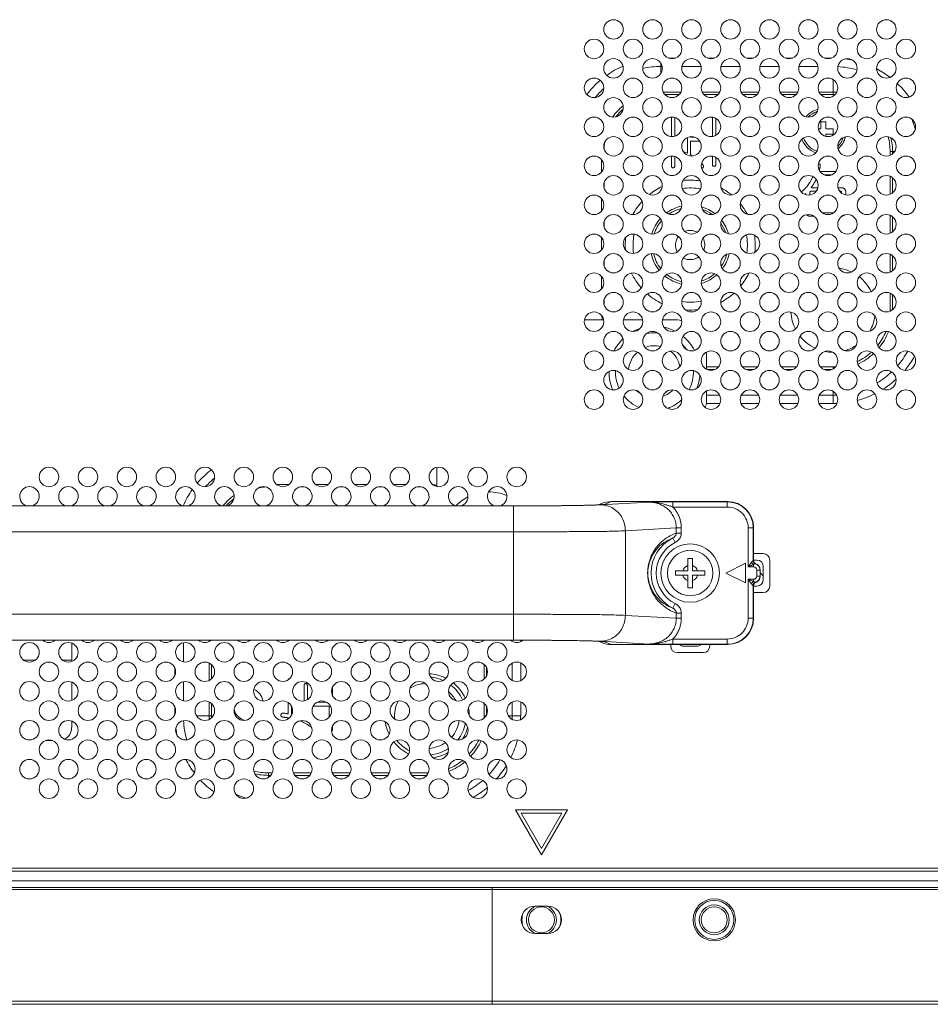
# Model space of a CAD drawing. Extents: x 0 to 236, y -33 to 144.
# Drawn here: x 228 to 233, y 36 to 42 of the extents above; entities that cross this region are included whole.
import ezdxf

# ---------------------------------------------------------------- set-up
doc = ezdxf.new("R2010")
doc.units = 0
doc.header["$MEASUREMENT"] = 0
doc.layers.add('00_COMPONENTS', color=7, linetype='Continuous', lineweight=0)

msp = doc.modelspace()

# ---------------------------------------------------------------- linework, layer by layer
at = {"layer": '00_COMPONENTS', "color": 7, "linetype": 'Continuous', "lineweight": 0, "ltscale": 0.03937}
for p, q in [((231.5875, 41.6889), (231.5455, 41.6889)), ((231.8237, 41.6889), (231.7817, 41.6889)), ((232.0599, 41.6889), (232.0179, 41.6889)), ((232.2961, 41.6889), (232.2541, 41.6889)), ((232.5323, 41.6889), (232.4904, 41.6889)), ((231.4995, 41.5966), (231.4995, 41.6552)), ((231.5062, 41.6376), (231.4995, 41.6376)), ((231.7424, 41.6376), (231.6268, 41.6376)), ((231.9786, 41.6376), (231.863, 41.6376)), ((232.2148, 41.6376), (232.0992, 41.6376)), ((232.4511, 41.6376), (232.3354, 41.6376)), ((232.5429, 41.4668), (232.5429, 41.5577)), ((231.5134, 41.4819), (231.6195, 41.4819)), ((231.7496, 41.4819), (231.8557, 41.4819)), ((231.9859, 41.4819), (232.092, 41.4819)), ((232.2221, 41.4819), (232.3282, 41.4819)), ((232.4583, 41.4819), (232.5429, 41.4819)), ((231.524, 41.4668), (231.6089, 41.4668)), ((231.7602, 41.4668), (231.8451, 41.4668)), ((231.9965, 41.4668), (232.0814, 41.4668)), ((232.2327, 41.4668), (232.3176, 41.4668)), ((232.4689, 41.4668), (232.5429, 41.4668)), ((231.5631, 41.3304), (231.5631, 41.2127)), ((231.583, 41.2149), (231.583, 41.3282)), ((231.8117, 41.3298), (231.8117, 41.2133)), ((231.8316, 41.2201), (231.8316, 41.323)), ((232.4995, 41.303), (232.468, 41.303)), ((232.468, 41.303), (232.468, 41.2597)), ((232.4995, 41.2597), (232.4995, 41.303)), ((232.4536, 41.2597), (232.468, 41.2597)), ((232.5429, 41.2597), (232.4995, 41.2597)), ((232.5429, 41.2282), (232.5429, 41.2597)), ((231.6597, 41.2069), (231.6597, 41.1118)), ((231.6795, 41.2098), (231.6795, 41.2122)), ((231.702, 41.2098), (231.6795, 41.2098)), ((231.6795, 41.1842), (231.7349, 41.1842)), ((231.6795, 41.1018), (231.6795, 41.1842)), ((232.5429, 41.2282), (232.4995, 41.2282)), ((232.4995, 41.2137), (232.4995, 41.2282)), ((231.1393, 40.9975), (231.1393, 41.0731)), ((231.5631, 41.0942), (231.5631, 41.0351)), ((231.583, 41.0351), (231.583, 41.0919)), ((231.8117, 41.0936), (231.8117, 41.0436)), ((231.8316, 41.0436), (231.8316, 41.0867)), ((232.888, 41.1216), (232.9154, 41.1216)), ((232.888, 41.1216), (232.888, 41.0989)), ((232.9031, 41.1216), (232.9031, 41.1078)), ((232.5589, 41.0005), (232.4638, 41.0005)), ((232.4895, 40.9806), (232.5332, 40.9806)), ((232.888, 40.9718), (232.888, 40.8626)), ((232.9031, 40.9629), (232.9031, 40.8716)), ((231.1544, 40.9051), (231.1544, 40.9293)), ((232.4503, 40.9024), (232.4092, 40.9024)), ((232.5967, 40.9024), (232.5724, 40.9024)), ((231.1393, 40.7613), (231.1393, 40.8369)), ((232.3765, 40.8684), (232.3765, 40.8607)), ((232.4021, 40.8589), (232.4021, 40.8726)), ((232.4121, 40.8826), (232.4409, 40.8826)), ((232.5818, 40.8826), (232.5868, 40.8826)), ((232.5939, 40.8755), (232.5939, 40.8702)), ((232.6195, 40.8591), (232.6195, 40.8797)), ((232.3993, 40.7306), (232.4253, 40.7306)), ((232.5447, 40.7504), (232.478, 40.7504)), ((232.888, 40.7356), (232.888, 40.6264)), ((232.9031, 40.7267), (232.9031, 40.6353)), ((231.1544, 40.6689), (231.1544, 40.6931)), ((231.1393, 40.5251), (231.1393, 40.6007)), ((232.888, 40.4994), (232.888, 40.3902)), ((232.9031, 40.4904), (232.9031, 40.3991)), ((231.1544, 40.4327), (231.1544, 40.4569)), ((231.1393, 40.2888), (231.1393, 40.3645)), ((232.888, 40.2631), (232.888, 40.1613)), ((232.9031, 40.2542), (232.9031, 40.1629)), ((231.1544, 40.1964), (231.1544, 40.2207)), ((232.888, 40.1613), (232.901, 40.1613)), ((231.0362, 40.1023), (231.1518, 40.1023)), ((231.3881, 40.1023), (231.2725, 40.1023)), ((231.5783, 40.1023), (231.5087, 40.1023)), ((231.7751, 39.8021), (231.7751, 39.9054)), ((231.8478, 39.8162), (231.7751, 39.8162)), ((232.084, 39.8162), (231.9939, 39.8162)), ((232.3202, 39.8162), (232.2301, 39.8162)), ((232.5429, 39.8162), (232.4663, 39.8162)), ((232.5429, 39.8162), (232.5429, 39.8043)), ((231.8284, 39.8011), (231.777, 39.8011)), ((232.0646, 39.8011), (232.0132, 39.8011)), ((232.3009, 39.8011), (232.2494, 39.8011)), ((232.5371, 39.8011), (232.4856, 39.8011)), ((231.7751, 39.6023), (231.7751, 39.6701)), ((231.7751, 39.6453), (231.8549, 39.6453)), ((231.9867, 39.6453), (232.0912, 39.6453)), ((232.2229, 39.6453), (232.3274, 39.6453)), ((232.4591, 39.6453), (232.5429, 39.6453)), ((232.5429, 39.5941), (232.5429, 39.668)), ((231.8566, 39.5941), (231.7746, 39.5941)), ((232.0928, 39.5941), (231.985, 39.5941)), ((232.329, 39.5941), (232.2212, 39.5941)), ((232.5429, 39.5941), (232.4574, 39.5941)), ((230.1413, 39.0917), (230.1413, 39.2073)), ((229.1704, 39.1042), (229.246, 39.1042)), ((229.4066, 39.1042), (229.4822, 39.1042)), ((229.6428, 39.1042), (229.7185, 39.1042)), ((229.879, 39.1042), (229.9547, 39.1042)), ((229.3142, 39.0891), (229.3384, 39.0891)), ((229.5504, 39.0891), (229.5746, 39.0891)), ((229.7866, 39.0891), (229.8109, 39.0891)), ((230.0229, 39.0891), (230.0471, 39.0891)), ((231.141, 38.9886), (231.1197, 38.9801)), ((231.1337, 38.9806), (231.426, 38.9973)), ((231.1996, 38.9999), (231.1573, 38.983)), ((231.9031, 38.9999), (231.1996, 38.9999)), ((231.9016, 38.9984), (231.5719, 38.9984)), ((231.5719, 38.9669), (231.5719, 38.9984)), ((231.9016, 38.9984), (231.9031, 38.9999)), ((231.9016, 38.9669), (231.9016, 38.9984)), ((230.6066, 38.8163), (230.6066, 38.9738)), ((230.6066, 38.9738), (230.6256, 38.9738)), ((231.9016, 38.9669), (231.5719, 38.9669)), ((226.8216, 38.8163), (230.6066, 38.8163)), ((230.6066, 38.3173), (230.6066, 38.8163)), ((231.2843, 38.8232), (231.5925, 38.8407)), ((231.2843, 38.3105), (231.2843, 38.8232)), ((231.5925, 38.8407), (231.6226, 38.8407)), ((231.5925, 38.8407), (231.5925, 38.8094)), ((231.5925, 38.8094), (231.6226, 38.8094)), ((231.6226, 38.8407), (231.6226, 38.8094)), ((232.0276, 38.8409), (232.059, 38.8409)), ((232.0276, 38.6045), (232.0276, 38.8409)), ((232.059, 38.8409), (232.0606, 38.8424)), ((232.059, 38.6412), (232.059, 38.8409)), ((232.0606, 38.6422), (232.0606, 38.8424)), ((231.5714, 38.7794), (231.5853, 38.7512)), ((232.1196, 38.6849), (232.0606, 38.6849)), ((231.6629, 38.6554), (231.6905, 38.6554)), ((231.6629, 38.5806), (231.6629, 38.6554)), ((231.6905, 38.6554), (231.6905, 38.5806)), ((232.0114, 38.6259), (231.8932, 38.5668)), ((232.0114, 38.5078), (232.0114, 38.6259)), ((232.0803, 38.6456), (232.0606, 38.6456)), ((232.0606, 38.6187), (232.0606, 38.6045)), ((232.0727, 38.6224), (232.0733, 38.6232)), ((232.0733, 38.6232), (232.0737, 38.6236)), ((232.159, 38.4881), (232.159, 38.6456)), ((231.5881, 38.5806), (231.6629, 38.5806)), ((231.5881, 38.553), (231.5881, 38.5806)), ((231.6905, 38.5806), (231.7653, 38.5806)), ((231.7653, 38.5806), (231.7653, 38.553)), ((231.8932, 38.5668), (232.0114, 38.5078)), ((232.0276, 38.6045), (232.0606, 38.6045)), ((232.0999, 38.5848), (232.0803, 38.5848)), ((232.0803, 38.5848), (232.0803, 38.5489)), ((232.0999, 38.5471), (232.0999, 38.5865)), ((232.1196, 38.5491), (232.0999, 38.5688)), ((232.1196, 38.5275), (232.1196, 38.6062)), ((231.5881, 38.553), (231.6629, 38.553)), ((231.6629, 38.4782), (231.6629, 38.553)), ((231.7653, 38.553), (231.6905, 38.553)), ((231.6905, 38.4782), (231.6905, 38.553)), ((232.0606, 38.5292), (232.0276, 38.5292)), ((232.0276, 38.2927), (232.0276, 38.5292)), ((232.0606, 38.515), (232.0606, 38.5292)), ((232.0737, 38.51), (232.0727, 38.5112)), ((232.0973, 38.5489), (232.0803, 38.5489)), ((232.0999, 38.5489), (232.0973, 38.5489)), ((231.6905, 38.4782), (231.6629, 38.4782)), ((232.059, 38.2927), (232.059, 38.4925)), ((232.0606, 38.2912), (232.0606, 38.4915)), ((232.0606, 38.4881), (232.0803, 38.4881)), ((232.0606, 38.4487), (232.1196, 38.4487)), ((231.5714, 38.3542), (231.5853, 38.3824)), ((231.5925, 38.3242), (231.6226, 38.3242)), ((231.5925, 38.3242), (231.5925, 38.2929)), ((231.6226, 38.3242), (231.6226, 38.2929)), ((230.6066, 38.3173), (226.8216, 38.3173)), ((230.6066, 38.3173), (230.6066, 38.1598)), ((231.5925, 38.2929), (231.2843, 38.3105)), ((231.5925, 38.2929), (231.6226, 38.2929)), ((232.0276, 38.2927), (232.059, 38.2927)), ((232.0606, 38.2912), (232.059, 38.2927)), ((227.9287, 38.1422), (227.9287, 38.0308)), ((228.6059, 38.1443), (228.6059, 38.0287)), ((228.7617, 38.1516), (228.7617, 38.1598)), ((230.5982, 38.1524), (230.5982, 38.1598)), ((230.6268, 38.1598), (230.6066, 38.1598)), ((230.6495, 38.1598), (230.6495, 38.1507)), ((231.017, 38.1566), (231.0059, 38.1569)), ((231.1197, 38.1535), (231.141, 38.145)), ((231.426, 38.1364), (231.1337, 38.153)), ((231.1573, 38.1506), (231.1996, 38.1337)), ((231.5719, 38.1668), (231.9016, 38.1668)), ((231.5719, 38.1353), (231.5719, 38.1668)), ((231.9016, 38.1668), (231.9016, 38.1353)), ((231.9031, 38.1337), (231.1996, 38.1337)), ((231.4752, 38.1358), (231.4905, 38.1357)), ((231.5586, 38.1337), (231.5586, 38.1239)), ((231.571, 38.1353), (231.5719, 38.1353)), ((231.5719, 38.1353), (231.9016, 38.1353)), ((231.598, 38.0845), (231.7554, 38.0845)), ((231.6373, 38.1239), (231.7161, 38.1239)), ((231.7948, 38.1239), (231.7948, 38.1337)), ((231.9031, 38.1337), (231.9016, 38.1353)), ((227.7081, 38.0393), (227.6375, 38.0393)), ((227.9287, 38.0393), (227.8737, 38.0393)), ((228.7617, 37.9153), (228.7617, 38.0214)), ((230.5982, 37.9161), (230.5982, 38.0207)), ((230.6495, 38.0223), (230.6495, 37.9145)), ((228.5547, 37.9894), (228.5547, 37.9474)), ((228.7768, 37.926), (228.7768, 38.0108)), ((230.4274, 38.0135), (230.4274, 37.9233)), ((230.4425, 37.9941), (230.4425, 37.9427)), ((227.9287, 37.906), (227.9287, 37.7946)), ((228.6059, 37.9081), (228.6059, 37.7925)), ((229.3368, 37.8855), (229.3368, 37.7923)), ((229.3567, 37.7997), (229.3567, 37.8855)), ((229.5087, 37.8261), (229.5087, 37.8744)), ((228.7617, 37.7007), (228.7617, 37.7852)), ((229.2402, 37.7817), (229.2402, 37.7136)), ((229.4715, 37.7846), (229.4174, 37.7846)), ((230.5982, 37.7007), (230.5982, 37.7844)), ((230.6495, 37.7861), (230.6495, 37.7007)), ((228.5547, 37.7532), (228.5547, 37.7112)), ((228.7768, 37.7007), (228.7768, 37.7746)), ((229.2601, 37.7107), (229.2601, 37.7601)), ((229.3919, 37.759), (229.4888, 37.759)), ((229.4888, 37.759), (229.4888, 37.6934)), ((230.4274, 37.7772), (230.4274, 37.7007)), ((230.4425, 37.7579), (230.4425, 37.7064)), ((227.9287, 37.6697), (227.9287, 37.6298)), ((228.6858, 37.7007), (228.7768, 37.7007)), ((229.2402, 37.6894), (229.2402, 37.6826)), ((230.4274, 37.7007), (230.4393, 37.7007)), ((230.5756, 37.7007), (230.6495, 37.7007)), ((229.5087, 37.6184), (229.5087, 37.6382)), ((227.7699, 37.5511), (227.8119, 37.5511)), ((229.1447, 37.3555), (229.1219, 37.3555)), ((229.1219, 37.3281), (229.1219, 37.3555)), ((229.1357, 37.3404), (229.1219, 37.3404)), ((229.3809, 37.3555), (229.2717, 37.3555)), ((229.372, 37.3404), (229.2807, 37.3404)), ((229.6171, 37.3555), (229.508, 37.3555)), ((229.6082, 37.3404), (229.5169, 37.3404)), ((229.8533, 37.3555), (229.7442, 37.3555)), ((229.8444, 37.3404), (229.7531, 37.3404)), ((230.0822, 37.3555), (229.9804, 37.3555)), ((230.0806, 37.3404), (229.9893, 37.3404)), ((230.0822, 37.3555), (230.0822, 37.3425)), ((230.9326, 37.1309), (230.6177, 37.1309)), ((230.6177, 37.1309), (230.7751, 36.8582)), ((230.7751, 36.8582), (230.9326, 37.1309)), ((230.6517, 37.1112), (230.8985, 37.1112)), ((230.7751, 36.8975), (230.6517, 37.1112)), ((230.8985, 37.1112), (230.7751, 36.8975)), ((218.2594, 36.7774), (233.3854, 36.7774)), ((218.2594, 36.7607), (233.3854, 36.7607)), ((207.3342, 36.6613), (233.3676, 36.6613)), ((233.346, 36.6495), (207.3342, 36.6495)), ((218.2594, 36.7007), (233.3854, 36.7007)), ((230.4759, 36.6613), (230.4759, 35.9526)), ((230.8145, 36.5471), (230.7358, 36.5471)), ((230.7358, 36.3818), (230.8145, 36.3818)), ((148.2357, 35.9526), (233.9759, 35.9526)), ((233.9759, 35.9723), (207.2672, 35.9723))]:
    msp.add_line(p, q, dxfattribs=at)
at = {"layer": '00_COMPONENTS', "color": 7, "linetype": 'Continuous', "lineweight": 0, "ltscale": 0.03937, "flags": 128}
for points in [[(230.6313, 38.9738), (226.7923, 38.9738), (226.7498, 38.9739), (226.7084, 38.974), (226.6685, 38.9742), (226.6301, 38.9744), (226.5935, 38.9747), (226.5586, 38.975), (226.5258, 38.9753), (226.495, 38.9757), (226.4662, 38.9761), (226.4397, 38.9765), (226.4153, 38.977), (226.393, 38.9774), (226.373, 38.9779), (226.3552, 38.9784), (226.3395, 38.9789), (226.3261, 38.9793), (226.3149, 38.9798), (226.306, 38.9802), (226.2994, 38.9806), (226.2954, 38.9809), (226.2948, 38.981)], [(231.1339, 38.981), (231.134, 38.981), (231.1327, 38.9809), (231.129, 38.9806), (231.1233, 38.9803), (231.116, 38.9799), (231.1069, 38.9795), (231.0962, 38.9791), (231.0839, 38.9787), (231.07, 38.9783), (231.0544, 38.9779), (231.0371, 38.9775), (231.0182, 38.9771), (230.9975, 38.9767), (230.9751, 38.9763), (230.9511, 38.9759), (230.9254, 38.9756), (230.8982, 38.9753), (230.8693, 38.975), (230.839, 38.9747), (230.8073, 38.9745), (230.7743, 38.9743), (230.74, 38.9741), (230.7047, 38.974), (230.6684, 38.9739), (230.6313, 38.9738)], [(226.7969, 38.1598), (230.6359, 38.1598), (230.6784, 38.1597), (230.7198, 38.1596), (230.7597, 38.1594), (230.7981, 38.1592), (230.8348, 38.159), (230.8696, 38.1586), (230.9024, 38.1583), (230.9333, 38.1579), (230.962, 38.1575), (230.9886, 38.1571), (231.013, 38.1567), (231.0352, 38.1562), (231.0552, 38.1557), (231.073, 38.1553), (231.0887, 38.1548), (231.1021, 38.1543), (231.1133, 38.1538), (231.1222, 38.1534), (231.1288, 38.153), (231.1328, 38.1527), (231.1334, 38.1527)]]:
    msp.add_lwpolyline(points, dxfattribs=at)
at = {"layer": '00_COMPONENTS', "color": 7, "linetype": 'Continuous', "lineweight": 0, "ltscale": 0.03937}
for centre, radius in [((231.2121, 41.8621), 0.0591), ((231.4484, 41.8621), 0.0591), ((231.6846, 41.8621), 0.0591), ((231.9208, 41.8621), 0.0591), ((232.157, 41.8621), 0.0591), ((232.3932, 41.8621), 0.0591), ((232.6295, 41.8621), 0.0591), ((232.8657, 41.8621), 0.0591), ((231.094, 41.744), 0.0591), ((231.3303, 41.744), 0.0591), ((231.5665, 41.744), 0.0591), ((231.8027, 41.744), 0.0591), ((232.0389, 41.744), 0.0591), ((232.2751, 41.744), 0.0591), ((232.5114, 41.744), 0.0591), ((232.7476, 41.744), 0.0591), ((232.9838, 41.744), 0.0591), ((231.2121, 41.6259), 0.0591), ((231.4484, 41.6259), 0.0591), ((231.6846, 41.6259), 0.0591), ((231.9208, 41.6259), 0.0591), ((232.157, 41.6259), 0.0591), ((232.3932, 41.6259), 0.0591), ((232.6295, 41.6259), 0.0591), ((232.8657, 41.6259), 0.0591), ((231.094, 41.5078), 0.0591), ((231.3303, 41.5078), 0.0591), ((231.5665, 41.5078), 0.0591), ((231.8027, 41.5078), 0.0591), ((232.0389, 41.5078), 0.0591), ((232.2751, 41.5078), 0.0591), ((232.5114, 41.5078), 0.0591), ((232.7476, 41.5078), 0.0591), ((232.9838, 41.5078), 0.0591), ((231.2121, 41.3897), 0.0591), ((231.4484, 41.3897), 0.0591), ((231.6846, 41.3897), 0.0591), ((231.9208, 41.3897), 0.0591), ((232.157, 41.3897), 0.0591), ((232.3932, 41.3897), 0.0591), ((232.6295, 41.3897), 0.0591), ((232.8657, 41.3897), 0.0591), ((231.094, 41.2715), 0.0591), ((231.3303, 41.2715), 0.0591), ((231.5665, 41.2715), 0.0591), ((231.8027, 41.2715), 0.0591), ((232.0389, 41.2715), 0.0591), ((232.2751, 41.2715), 0.0591), ((232.5114, 41.2715), 0.0591), ((232.7476, 41.2715), 0.0591), ((232.9838, 41.2715), 0.0591), ((231.2121, 41.1534), 0.0591), ((231.4484, 41.1534), 0.0591), ((231.6846, 41.1534), 0.0591), ((231.9208, 41.1534), 0.0591), ((232.157, 41.1534), 0.0591), ((232.3932, 41.1534), 0.0591), ((232.6295, 41.1534), 0.0591), ((232.8657, 41.1534), 0.0591), ((231.094, 41.0353), 0.0591), ((231.3303, 41.0353), 0.0591), ((231.5665, 41.0353), 0.0591), ((231.8027, 41.0353), 0.0591), ((232.0389, 41.0353), 0.0591), ((232.2751, 41.0353), 0.0591), ((232.5114, 41.0353), 0.0591), ((232.7476, 41.0353), 0.0591), ((232.9838, 41.0353), 0.0591), ((231.2121, 40.9172), 0.0591), ((231.4484, 40.9172), 0.0591), ((231.6846, 40.9172), 0.0591), ((231.9208, 40.9172), 0.0591), ((232.157, 40.9172), 0.0591), ((232.3932, 40.9172), 0.0591), ((232.6295, 40.9172), 0.0591), ((232.8657, 40.9172), 0.0591), ((231.094, 40.7991), 0.0591), ((231.3303, 40.7991), 0.0591), ((231.5665, 40.7991), 0.0591), ((231.8027, 40.7991), 0.0591), ((232.0389, 40.7991), 0.0591), ((232.2751, 40.7991), 0.0591), ((232.5114, 40.7991), 0.0591), ((232.7476, 40.7991), 0.0591), ((232.9838, 40.7991), 0.0591), ((231.2121, 40.681), 0.0591), ((231.4484, 40.681), 0.0591), ((231.6846, 40.681), 0.0591), ((231.9208, 40.681), 0.0591), ((232.157, 40.681), 0.0591), ((232.3932, 40.681), 0.0591), ((232.6295, 40.681), 0.0591), ((232.8657, 40.681), 0.0591), ((231.094, 40.5629), 0.0591), ((231.3303, 40.5629), 0.0591), ((231.5665, 40.5629), 0.0591), ((231.8027, 40.5629), 0.0591), ((232.0389, 40.5629), 0.0591), ((232.2751, 40.5629), 0.0591), ((232.5114, 40.5629), 0.0591), ((232.7476, 40.5629), 0.0591), ((232.9838, 40.5629), 0.0591), ((231.2121, 40.4448), 0.0591), ((231.4484, 40.4448), 0.0591), ((231.6846, 40.4448), 0.0591), ((231.9208, 40.4448), 0.0591), ((232.157, 40.4448), 0.0591), ((232.3932, 40.4448), 0.0591), ((232.6295, 40.4448), 0.0591), ((232.8657, 40.4448), 0.0591), ((231.094, 40.3267), 0.0591), ((231.3303, 40.3267), 0.0591), ((231.5665, 40.3267), 0.0591), ((231.8027, 40.3267), 0.0591), ((232.0389, 40.3267), 0.0591), ((232.2751, 40.3267), 0.0591), ((232.5114, 40.3267), 0.0591), ((232.7476, 40.3267), 0.0591), ((232.9838, 40.3267), 0.0591), ((231.2121, 40.2086), 0.0591), ((231.4484, 40.2086), 0.0591), ((231.6846, 40.2086), 0.0591), ((231.9208, 40.2086), 0.0591), ((232.157, 40.2086), 0.0591), ((232.3932, 40.2086), 0.0591), ((232.6295, 40.2086), 0.0591), ((232.8657, 40.2086), 0.0591), ((231.094, 40.0904), 0.0591), ((231.3303, 40.0904), 0.0591), ((231.5665, 40.0904), 0.0591), ((231.8027, 40.0904), 0.0591), ((232.0389, 40.0904), 0.0591), ((232.2751, 40.0904), 0.0591), ((232.5114, 40.0904), 0.0591), ((232.7476, 40.0904), 0.0591), ((232.9838, 40.0904), 0.0591), ((231.2121, 39.9723), 0.0591), ((231.4484, 39.9723), 0.0591), ((231.6846, 39.9723), 0.0591), ((231.9208, 39.9723), 0.0591), ((232.157, 39.9723), 0.0591), ((232.3932, 39.9723), 0.0591), ((232.6295, 39.9723), 0.0591), ((232.8657, 39.9723), 0.0591), ((231.094, 39.8542), 0.0591), ((231.3303, 39.8542), 0.0591), ((231.5665, 39.8542), 0.0591), ((231.8027, 39.8542), 0.0591), ((232.0389, 39.8542), 0.0591), ((232.2751, 39.8542), 0.0591), ((232.5114, 39.8542), 0.0591), ((232.7476, 39.8542), 0.0591), ((232.9838, 39.8542), 0.0591), ((231.2121, 39.7361), 0.0591), ((231.4484, 39.7361), 0.0591), ((231.6846, 39.7361), 0.0591), ((231.9208, 39.7361), 0.0591), ((232.157, 39.7361), 0.0591), ((232.3932, 39.7361), 0.0591), ((232.6295, 39.7361), 0.0591), ((232.8657, 39.7361), 0.0591), ((231.094, 39.618), 0.0591), ((231.3303, 39.618), 0.0591), ((231.5665, 39.618), 0.0591), ((231.8027, 39.618), 0.0591), ((232.0389, 39.618), 0.0591), ((232.2751, 39.618), 0.0591), ((232.5114, 39.618), 0.0591), ((232.7476, 39.618), 0.0591), ((232.9838, 39.618), 0.0591), ((227.7909, 39.1495), 0.0591), ((228.0271, 39.1495), 0.0591), ((228.2633, 39.1495), 0.0591), ((228.4995, 39.1495), 0.0591), ((228.7358, 39.1495), 0.0591), ((228.972, 39.1495), 0.0591), ((229.2082, 39.1495), 0.0591), ((229.4444, 39.1495), 0.0591), ((229.6806, 39.1495), 0.0591), ((229.9169, 39.1495), 0.0591), ((230.1531, 39.1495), 0.0591), ((230.3893, 39.1495), 0.0591), ((230.6255, 39.1495), 0.0591), ((231.6767, 38.5668), 0.1772), ((231.6767, 38.5668), 0.1378), ((227.6728, 38.0865), 0.0591), ((227.909, 38.0865), 0.0591), ((228.1452, 38.0865), 0.0591), ((228.3814, 38.0865), 0.0591), ((228.6176, 38.0865), 0.0591), ((228.8539, 38.0865), 0.0591), ((229.0901, 38.0865), 0.0591), ((229.3263, 38.0865), 0.0591), ((229.5625, 38.0865), 0.0591), ((229.7988, 38.0865), 0.0591), ((230.035, 38.0865), 0.0591), ((230.2712, 38.0865), 0.0591), ((230.5074, 38.0865), 0.0591), ((227.7909, 37.9684), 0.0591), ((228.0271, 37.9684), 0.0591), ((228.2633, 37.9684), 0.0591), ((228.4995, 37.9684), 0.0591), ((228.7358, 37.9684), 0.0591), ((228.972, 37.9684), 0.0591), ((229.2082, 37.9684), 0.0591), ((229.4444, 37.9684), 0.0591), ((229.6806, 37.9684), 0.0591), ((229.9169, 37.9684), 0.0591), ((230.1531, 37.9684), 0.0591), ((230.3893, 37.9684), 0.0591), ((230.6255, 37.9684), 0.0591), ((227.6728, 37.8503), 0.0591), ((227.909, 37.8503), 0.0591), ((228.1452, 37.8503), 0.0591), ((228.3814, 37.8503), 0.0591), ((228.6176, 37.8503), 0.0591), ((228.8539, 37.8503), 0.0591), ((229.0901, 37.8503), 0.0591), ((229.3263, 37.8503), 0.0591), ((229.5625, 37.8503), 0.0591), ((229.7988, 37.8503), 0.0591), ((230.035, 37.8503), 0.0591), ((230.2712, 37.8503), 0.0591), ((230.5074, 37.8503), 0.0591), ((227.7909, 37.7322), 0.0591), ((228.0271, 37.7322), 0.0591), ((228.2633, 37.7322), 0.0591), ((228.4995, 37.7322), 0.0591), ((228.7358, 37.7322), 0.0591), ((228.972, 37.7322), 0.0591), ((229.2082, 37.7322), 0.0591), ((229.4444, 37.7322), 0.0591), ((229.6806, 37.7322), 0.0591), ((229.9169, 37.7322), 0.0591), ((230.1531, 37.7322), 0.0591), ((230.3893, 37.7322), 0.0591), ((230.6255, 37.7322), 0.0591), ((227.6728, 37.6141), 0.0591), ((227.909, 37.6141), 0.0591), ((228.1452, 37.6141), 0.0591), ((228.3814, 37.6141), 0.0591), ((228.6176, 37.6141), 0.0591), ((228.8539, 37.6141), 0.0591), ((229.0901, 37.6141), 0.0591), ((229.3263, 37.6141), 0.0591), ((229.5625, 37.6141), 0.0591), ((229.7988, 37.6141), 0.0591), ((230.035, 37.6141), 0.0591), ((230.2712, 37.6141), 0.0591), ((230.5074, 37.6141), 0.0591), ((227.7909, 37.496), 0.0591), ((228.0271, 37.496), 0.0591), ((228.2633, 37.496), 0.0591), ((228.4995, 37.496), 0.0591), ((228.7358, 37.496), 0.0591), ((228.972, 37.496), 0.0591), ((229.2082, 37.496), 0.0591), ((229.4444, 37.496), 0.0591), ((229.6806, 37.496), 0.0591), ((229.9169, 37.496), 0.0591), ((230.1531, 37.496), 0.0591), ((230.3893, 37.496), 0.0591), ((230.6255, 37.496), 0.0591), ((227.6728, 37.3778), 0.0591), ((227.909, 37.3778), 0.0591), ((228.1452, 37.3778), 0.0591), ((228.3814, 37.3778), 0.0591), ((228.6176, 37.3778), 0.0591), ((228.8539, 37.3778), 0.0591), ((229.0901, 37.3778), 0.0591), ((229.3263, 37.3778), 0.0591), ((229.5625, 37.3778), 0.0591), ((229.7988, 37.3778), 0.0591), ((230.035, 37.3778), 0.0591), ((230.2712, 37.3778), 0.0591), ((230.5074, 37.3778), 0.0591), ((227.7909, 37.2597), 0.0591), ((228.0271, 37.2597), 0.0591), ((228.2633, 37.2597), 0.0591), ((228.4995, 37.2597), 0.0591), ((228.7358, 37.2597), 0.0591), ((228.972, 37.2597), 0.0591), ((229.2082, 37.2597), 0.0591), ((229.4444, 37.2597), 0.0591), ((229.6806, 37.2597), 0.0591), ((229.9169, 37.2597), 0.0591), ((230.1531, 37.2597), 0.0591), ((230.3893, 37.2597), 0.0591), ((230.6255, 37.2597), 0.0591), ((231.8224, 36.4645), 0.128), ((230.7751, 36.4645), 0.0787), ((231.8224, 36.4645), 0.1181), ((231.8224, 36.4645), 0.0906), ((231.8224, 36.4645), 0.0787)]:
    msp.add_circle(centre, radius, dxfattribs=at)
for centre, radius, start, end in [((232.5429, 41.1216), 0.5672, 78.03067, 82.47074), ((231.4995, 41.1216), 0.5672, 113.94093, 125.42534), ((231.4995, 41.1216), 0.516, 90, 102.33224), ((232.5429, 41.1216), 0.516, 73.68731, 86.82015), ((232.5429, 41.1216), 0.5672, 52.49297, 62.2597), ((231.4995, 41.1216), 0.5672, 130.44543, 142.36058), ((231.4995, 41.1216), 0.516, 132.2576, 140.56481), ((232.5429, 41.1216), 0.3602, 86.64865, 90), ((232.5429, 41.1216), 0.5672, 35.65265, 46.75314), ((232.5429, 41.1216), 0.3452, 88.24704, 90), ((231.4995, 41.1216), 0.3602, 129.53663, 144.46402), ((231.4995, 41.1216), 0.3452, 131.69404, 142.30044), ((232.4838, 41.244), 0.1378, 104.00199, 139.70848), ((232.4838, 41.244), 0.126, 107.75321, 136.062), ((232.5429, 41.1216), 0.516, 15.09788, 22.40458), ((232.4838, 41.244), 0.1378, 199.58069, 250.50906), ((232.4838, 41.244), 0.126, 198.12709, 251.934), ((232.4838, 41.244), 0.126, 313.7245, 342.71054), ((232.4838, 41.244), 0.1378, 310.06683, 346.14168), ((232.5429, 41.1216), 0.3452, 0, 15.09067), ((232.5429, 41.1216), 0.3602, 0, 13.52541), ((231.4995, 41.1216), 0.3452, 170.27137, 177.21562), ((231.5089, 40.7673), 0.376, 66.36662, 70.4252), ((231.4619, 40.7332), 0.4281, 57.66586, 59.4391), ((231.5804, 40.8919), 0.2295, 41.99128, 43.86912), ((232.4497, 41.0191), 0.0301, 80.52291, 82.02325), ((231.6767, 40.555), 0.3939, 81.16786, 96.34458), ((231.6767, 40.555), 0.3939, 115.54781, 128.93497), ((231.6767, 40.555), 0.3465, 79.55801, 97.9557), ((231.6767, 40.555), 0.3939, 50.43997, 61.58516), ((232.1576, 41.1147), 0.3055, 309.00562, 316.27394), ((232.2604, 40.9974), 0.1735, 309.20546, 311.98557), ((231.6767, 40.555), 0.3939, 137.7169, 151.94865), ((231.6767, 40.555), 0.242, 102.36606, 126.24135), ((231.6767, 40.555), 0.2281, 104.24984, 124.40278), ((231.6767, 40.555), 0.242, 51.79213, 73.60591), ((231.6767, 40.555), 0.2281, 54.46613, 70.89691), ((231.6767, 40.555), 0.3939, 28.43363, 39.53429), ((231.6767, 40.555), 0.242, 138.34257, 163.87984), ((232.4141, 40.7681), 0.0431, 222.68599, 225.04336), ((231.6767, 40.555), 0.2281, 139.59169, 162.64563), ((231.6767, 40.555), 0.2281, 19.10303, 35.53408), ((231.6767, 40.555), 0.242, 16.38133, 38.19682), ((231.6767, 40.555), 0.3939, 173.21035, 184.2469), ((231.6767, 40.555), 0.3465, 168.91872, 188.46235), ((231.6767, 40.555), 0.0886, 143.81101, 208.0474), ((231.6767, 40.555), 0.0886, 61.65637, 111.19608), ((231.6767, 40.555), 0.0886, 338.84883, 28.30228), ((231.6767, 40.555), 0.3465, 352.0443, 10.44199), ((231.6767, 40.555), 0.3939, 353.66276, 8.84291), ((231.6767, 40.555), 0.242, 192.35955, 219.1781), ((231.6767, 40.555), 0.2281, 193.07549, 218.47149), ((231.6767, 40.555), 0.0886, 241.94424, 306.1987), ((231.6767, 40.555), 0.2281, 325.59694, 345.75016), ((231.6767, 40.555), 0.242, 323.74515, 347.65127), ((232.5429, 40.1613), 0.2559, 64.10665, 81.89257), ((231.6767, 40.555), 0.3939, 205.58714, 221.20858), ((231.6767, 40.555), 0.242, 230.81964, 257.63873), ((231.6767, 40.555), 0.2281, 231.52842, 256.92439), ((231.6767, 40.555), 0.242, 286.12421, 311.64802), ((231.6767, 40.555), 0.2281, 287.35454, 310.40816), ((231.6767, 40.555), 0.3939, 321.10063, 334.45244), ((232.5429, 40.1613), 0.2559, 25.96669, 51.88389), ((232.5429, 40.1613), 0.2559, 148.22172, 148.65845), ((231.6767, 40.555), 0.3939, 228.80785, 244.41227), ((231.6767, 40.555), 0.3939, 298.0498, 312.27735), ((231.6767, 40.555), 0.3465, 261.53766, 281.08128), ((231.4995, 40.1613), 0.3602, 185.66662, 189.43548), ((231.6767, 40.555), 0.3939, 265.78575, 276.83277), ((232.5429, 40.1613), 0.2559, 182.94162, 206.68653), ((232.5429, 40.1613), 0.2559, 330.17555, 351.63609), ((232.5429, 40.1613), 0.3452, 358.75758, 0), ((231.4602, 39.7873), 0.2756, 63.51361, 77.84714), ((231.5783, 39.9054), 0.1969, 76.19592, 90), ((231.4602, 39.7873), 0.2756, 108.83405, 117.60106), ((231.4602, 39.7873), 0.2362, 85.36743, 101.95128), ((231.4602, 39.7873), 0.2756, 27.95444, 51.05173), ((232.5429, 40.1613), 0.2559, 218.40901, 244.85852), ((232.5429, 40.1613), 0.3452, 321.4644, 337.83096), ((232.5429, 40.1613), 0.3602, 320.70679, 338.61223), ((231.4602, 39.7873), 0.2756, 133.79696, 152.7406), ((231.4602, 39.7873), 0.1575, 76.16993, 111.12421), ((231.4602, 39.7873), 0.2362, 34.65865, 44.32016), ((232.5429, 40.1613), 0.2559, 286.09697, 303.1891), ((231.4602, 39.7873), 0.1575, 130.73771, 174.75549), ((231.4602, 39.7873), 0.1575, 11.8462, 52.51859), ((231.5783, 39.9054), 0.1969, 0, 0.27207), ((232.5429, 40.1613), 0.2559, 258.79771, 269.45686), ((232.5429, 40.1613), 0.3452, 295.02251, 312.33231), ((232.5429, 40.1613), 0.3602, 294.51449, 312.85756), ((232.5429, 40.1613), 0.516, 319.16333, 331.11359), ((232.5429, 40.1613), 0.5672, 319.85481, 330.45096), ((232.5429, 40.1613), 0.3452, 270, 272.3471), ((231.4602, 39.7873), 0.2756, 179.79758, 203.53318), ((231.4602, 39.7873), 0.2362, 178.40125, 204.90614), ((231.4602, 39.7873), 0.2362, 332.69196, 1.61701), ((231.4602, 39.7873), 0.2756, 338.54889, 355.75541), ((232.5429, 40.1613), 0.516, 301.07563, 313.34068), ((232.5429, 40.1613), 0.5672, 302.12694, 312.31063), ((231.4602, 39.7873), 0.2362, 218.58195, 246.42703), ((231.4602, 39.7873), 0.1575, 226.74445, 238.27885), ((231.4602, 39.7873), 0.1575, 288.86902, 315.38547), ((232.5429, 40.1613), 0.516, 270, 272.25867), ((232.5429, 40.1613), 0.5672, 284.91686, 296.38108), ((231.4602, 39.7873), 0.2362, 289.80959, 314.32277), ((231.7161, 39.6023), 0.0591, 328.53325, 0), ((232.5429, 40.1613), 0.5672, 270, 272.30473), ((229.1219, 38.744), 0.5672, 127.63942, 139.55457), ((229.1219, 38.744), 0.516, 129.43519, 137.7424), ((230.0822, 38.744), 0.3602, 80.56452, 84.33338), ((227.6728, 39.0314), 0.0591, 282.8896, 257.1104), ((227.909, 39.0314), 0.0591, 282.8896, 257.1104), ((228.1452, 39.0314), 0.0591, 282.8896, 257.1104), ((228.3814, 39.0314), 0.0591, 282.8896, 257.1104), ((228.6176, 39.0314), 0.0591, 282.8896, 257.1104), ((229.1219, 38.744), 0.5672, 144.57466, 156.05907), ((228.8539, 39.0314), 0.0591, 282.8896, 257.1104), ((229.1219, 38.744), 0.3602, 125.53598, 140.34407), ((229.0901, 39.0314), 0.0591, 282.8896, 257.1104), ((229.1219, 38.744), 0.3452, 92.78439, 99.72863), ((229.3263, 39.0314), 0.0591, 282.8896, 257.1104), ((229.5625, 39.0314), 0.0591, 282.8896, 257.1104), ((229.7988, 39.0314), 0.0591, 282.8896, 257.1104), ((230.035, 39.0314), 0.0591, 282.8896, 257.1104), ((230.2712, 39.0314), 0.0591, 282.8896, 257.1104), ((230.5074, 39.0314), 0.0591, 282.8896, 257.1104), ((230.4562, 38.7834), 0.2756, 66.47728, 90.20108), ((229.1219, 38.744), 0.3452, 127.69956, 138.20369), ((230.4562, 38.7834), 0.2756, 117.24922, 136.21328), ((230.6542, 61.7478), 22.7739, 270.43303, 270.55028), ((230.6862, 58.4368), 19.4627, 270.54972, 270.68049), ((230.7237, 55.2815), 16.3072, 270.68049, 270.80617), ((230.7727, 51.841), 12.8663, 270.80329, 271.0007), ((230.8194, 49.1382), 10.1631, 271.00368, 271.1245), ((231.1017, 39.5503), 0.5706, 273.2185, 274.10948), ((231.1572, 38.8255), 0.1575, 89.9744, 98.53099), ((231.6898, 17.2079), 21.791, 90.56436, 90.69381), ((231.5752, 29.7471), 9.2513, 90.02044, 90.6195), ((231.9016, 38.8409), 0.1575, 0.00196, 89.99804), ((231.9016, 38.8409), 0.126, 359.99691, 90.00309), ((231.6767, 38.5668), 0.2373, 116.35428, 243.64571), ((231.6767, 38.5668), 0.2058, 116.35489, 243.64511), ((232.1196, 38.6456), 0.0394, 0, 90), ((232.0607, 38.5851), 0.039, 72.21503, 73.64897), ((232.0802, 38.6421), 0.0195, 246.74945, 250.52393), ((232.0606, 38.5848), 0.0394, 0.00341, 72.22302), ((232.0604, 38.5863), 0.0396, 52.95236, 70.46933), ((232.0803, 38.6062), 0.0394, 0, 90), ((231.6767, 38.5668), 0.0472, 106.95776, 163.04224), ((231.6767, 38.5668), 0.0472, 16.95776, 73.04224), ((232.0606, 38.5848), 0.0197, 0.00922, 89.98205), ((232.0603, 38.5865), 0.0396, 0.0591, 17.57007), ((231.6767, 38.5668), 0.0472, 196.95776, 253.04224), ((231.6767, 38.5668), 0.0472, 286.95776, 343.04224), ((232.0606, 38.5489), 0.0197, 270.01796, 359.99077), ((232.0803, 38.4913), 0.0198, 109.52826, 126.89028), ((232.0607, 38.5485), 0.039, 286.351, 287.78371), ((232.0606, 38.5489), 0.0394, 287.77577, 359.99659), ((232.0604, 38.5474), 0.0396, 289.53067, 307.04764), ((232.0803, 38.5275), 0.0394, 270, 0), ((232.0603, 38.5472), 0.0396, 342.42993, 359.9409), ((232.1076, 38.5641), 0.0865, 235.9041, 237.11214), ((232.1196, 38.4881), 0.0394, 270, 0), ((231.9016, 38.2927), 0.1575, 270.00196, 359.99804), ((231.9016, 38.2927), 0.126, 269.99691, 0.00309), ((227.7909, 38.2046), 0.0591, 229.42783, 310.57217), ((228.0271, 38.2046), 0.0591, 229.42783, 310.57217), ((228.2633, 38.2046), 0.0591, 229.42783, 310.57217), ((228.4995, 38.2046), 0.0591, 229.42783, 310.57217), ((228.7358, 38.2046), 0.0591, 229.42783, 310.57217), ((228.972, 38.2046), 0.0591, 229.42783, 310.57217), ((229.2082, 38.2046), 0.0591, 229.42783, 310.57217), ((229.4444, 38.2046), 0.0591, 229.42783, 310.57217), ((229.6806, 38.2046), 0.0591, 229.42783, 310.57217), ((229.9169, 38.2046), 0.0591, 229.42783, 310.57217), ((230.1531, 38.2046), 0.0591, 229.42783, 310.57217), ((230.3893, 38.2046), 0.0591, 229.42783, 310.57217), ((230.6255, 38.2046), 0.0591, 229.42783, 310.4889), ((230.6542, 15.3827), 22.777, 89.4499, 89.56702), ((230.6872, 18.7948), 19.3648, 89.31182, 89.45071), ((230.781, 25.838), 12.321, 88.95397, 89.22591), ((231.1572, 38.3081), 0.1575, 261.27278, 270.02496), ((231.1017, 37.5833), 0.5706, 85.89052, 86.7815), ((231.5788, 47.8932), 9.758, 269.48171, 269.95447), ((231.598, 38.1239), 0.0394, 180, 270), ((231.6373, 38.1633), 0.0394, 228.62596, 270), ((231.7161, 38.1633), 0.0394, 270, 311.37404), ((231.7554, 38.1239), 0.0394, 270, 0), ((230.0822, 37.7007), 0.2559, 121.35278, 122.74439), ((230.0822, 37.7007), 0.2559, 63.30338, 87.04336), ((230.0822, 37.7007), 0.2362, 65.60913, 84.73665), ((230.0822, 37.7007), 0.2559, 25.1568, 51.56881), ((228.9995, 37.7794), 0.0886, 7.77293, 68.33275), ((230.0822, 37.7007), 0.1969, 93.30065, 121.74415), ((230.0822, 37.7007), 0.1969, 28.08061, 48.64222), ((230.0822, 37.7007), 0.2362, 24.20722, 52.52369), ((230.0822, 37.7007), 0.1969, 152.89985, 185.55319), ((228.9995, 37.7597), 0.0886, 193.2561, 256.83718), ((230.0822, 37.7007), 0.2559, 0.61239, 11.10239), ((229.1219, 37.7007), 0.516, 183.17985, 196.31269), ((229.1219, 37.7007), 0.3602, 180, 183.35135), ((229.1219, 37.7007), 0.3452, 180, 181.75297), ((229.1863, 37.3416), 0.3764, 78.25962, 78.69012), ((230.0822, 37.7007), 0.2559, 188.06269, 205.894), ((230.0822, 37.7007), 0.1969, 318.90689, 351.85451), ((230.0822, 37.7007), 0.3452, 357.6529, 0), ((230.0822, 37.7007), 0.516, 357.74133, 0), ((230.0822, 37.7007), 0.5672, 357.69526, 0), ((227.8499, 37.6298), 0.0787, 297.19168, 0), ((229.1219, 37.7007), 0.5672, 187.52926, 191.96933), ((230.0822, 37.7007), 0.2362, 321.97123, 348.79087), ((230.0822, 37.7007), 0.2559, 326.74869, 343.9855), ((230.0822, 37.7007), 0.2559, 218.11909, 244.03348), ((230.0822, 37.7007), 0.2362, 218.99716, 243.14993), ((230.0822, 37.7007), 0.3452, 317.66769, 334.97749), ((230.0822, 37.7007), 0.3602, 317.14244, 335.48551), ((230.0822, 37.7007), 0.5672, 333.61892, 345.08314), ((230.0822, 37.7007), 0.1969, 273.63816, 304.5564), ((230.0822, 37.7007), 0.2362, 274.94865, 303.2418), ((229.1219, 37.7007), 0.5672, 207.7403, 217.50703), ((230.0822, 37.7007), 0.2559, 278.30486, 299.88303), ((230.0822, 37.7007), 0.3452, 292.16904, 308.5356), ((230.0822, 37.7007), 0.516, 316.65932, 328.92437), ((229.1219, 37.7007), 0.3452, 254.90933, 270), ((230.0822, 37.7007), 0.3602, 291.38777, 309.29321), ((230.0822, 37.7007), 0.5672, 317.68937, 327.87305), ((229.1219, 37.7007), 0.5672, 223.24686, 234.34735), ((229.1219, 37.7007), 0.3602, 256.47459, 270), ((230.0822, 37.7007), 0.3452, 270, 271.24242), ((230.0822, 37.7007), 0.516, 298.88641, 310.83667), ((230.0822, 37.7007), 0.5672, 299.54904, 310.14519), ((229.1219, 37.7007), 0.516, 247.59542, 254.90212), ((230.7358, 36.4645), 0.0827, 90, 270), ((230.7751, 36.4645), 0.0906, 113.83776, 246.16224), ((230.7751, 36.4645), 0.0906, 293.83776, 66.16224), ((230.8145, 36.4645), 0.0827, 270, 90), ((230.7751, 36.4645), 0.1181, 158.84009, 201.15991), ((230.7751, 36.4645), 0.1181, 338.84009, 21.15991)]:
    msp.add_arc(centre, radius, start, end, dxfattribs=at)
for centre, major_axis, ratio, start_param, end_param in [((231.1994, 38.8424), (0.1464, 0.0585), 0.998896, 1.190093, 1.570796), ((231.9031, 38.8424), (0.1114, 0.1114), 0.999695, 5.497939, 7.068431), ((231.9031, 38.2913), (-0.1114, 0.1114), 0.999695, 2.356347, 3.926839), ((231.1994, 38.2913), (0.1464, -0.0585), 0.998896, 4.712389, 5.093092)]:
    msp.add_ellipse(centre, major_axis=major_axis, ratio=ratio, start_param=start_param, end_param=end_param, dxfattribs=at)
for points in [[(231.5631, 41.0351), (231.5636, 41.0306), (231.5649, 41.0274), (231.5671, 41.0252), (231.5698, 41.0241), (231.573, 41.0237)], [(231.573, 41.0237), (231.5768, 41.0241), (231.5796, 41.0252), (231.5815, 41.0274), (231.5826, 41.0306), (231.583, 41.0351)], [(231.7456, 41.0203), (231.7472, 41.0203), (231.7488, 41.0207), (231.7504, 41.0213), (231.7519, 41.0223), (231.7534, 41.0237)], [(231.7534, 41.0237), (231.7561, 41.0273), (231.7574, 41.0312), (231.757, 41.0356), (231.7549, 41.0403), (231.7511, 41.0454)], [(231.8117, 41.0436), (231.812, 41.0391), (231.8131, 41.0359), (231.815, 41.0338), (231.8178, 41.0326), (231.8216, 41.0322)], [(231.8216, 41.0322), (231.8248, 41.0326), (231.8276, 41.0338), (231.8297, 41.0359), (231.8311, 41.0391), (231.8316, 41.0436)], [(232.4644, 41.0332), (232.4649, 41.0378), (232.4641, 41.0415), (232.4623, 41.0445), (232.4591, 41.0469), (232.4547, 41.0488)], [(232.4587, 41.0088), (232.4599, 41.0129), (232.461, 41.0174), (232.4622, 41.0222), (232.4633, 41.0275), (232.4644, 41.0332)], [(232.4201, 40.9697), (232.4123, 40.9533), (232.4041, 40.9385), (232.3957, 40.9252), (232.3871, 40.9136), (232.3783, 40.9035)], [(232.4092, 40.9024), (232.416, 40.9119), (232.4225, 40.9217), (232.4287, 40.9318), (232.4345, 40.9423), (232.4401, 40.9532)], [(232.6124, 40.8953), (232.6091, 40.8977), (232.606, 40.8997), (232.6031, 40.9012), (232.6, 40.9021), (232.5967, 40.9024)], [(232.6195, 40.8797), (232.6191, 40.883), (232.6182, 40.886), (232.6167, 40.889), (232.6147, 40.8921), (232.6124, 40.8953)], [(232.4021, 40.8726), (232.4025, 40.8758), (232.4036, 40.8786), (232.4055, 40.8807), (232.4083, 40.8821), (232.4121, 40.8826)], [(232.5868, 40.8826), (232.5892, 40.8822), (232.5911, 40.8813), (232.5926, 40.8798), (232.5936, 40.8778), (232.5939, 40.8755)], [(232.3836, 40.7377), (232.3864, 40.7353), (232.3894, 40.7333), (232.3925, 40.7318), (232.3959, 40.7309), (232.3993, 40.7306)], [(232.5975, 40.7306), (232.6005, 40.731), (232.6033, 40.7319), (232.606, 40.7333), (232.6089, 40.7351), (232.6118, 40.7373)], [(230.7812, 38.9743), (230.7903, 38.9743), (230.7993, 38.9744), (230.8083, 38.9745), (230.8173, 38.9745), (230.8263, 38.9746)], [(231.0189, 38.977), (231.038, 38.9774), (231.0572, 38.9779), (231.0763, 38.9784), (231.0955, 38.9789), (231.1146, 38.9797), (231.1337, 38.9806)], [(231.1337, 38.9806), (231.1729, 38.9747), (231.2098, 38.9583), (231.2413, 38.9328), (231.2647, 38.9), (231.2792, 38.8625), (231.2843, 38.8232)], [(231.1573, 38.983), (231.1549, 38.9824), (231.1524, 38.9821), (231.15, 38.9818), (231.1475, 38.9815), (231.1451, 38.9814), (231.1426, 38.9812)], [(231.426, 38.9973), (231.4574, 38.9943), (231.4883, 38.9856), (231.5172, 38.9716), (231.5427, 38.9526), (231.5637, 38.9291), (231.5794, 38.9019), (231.5891, 38.8719), (231.5925, 38.8407)], [(231.426, 38.9973), (231.4377, 38.9971), (231.4493, 38.9965), (231.4609, 38.9954), (231.4725, 38.9939), (231.484, 38.992)], [(231.484, 38.992), (231.5019, 38.9882), (231.5196, 38.9836), (231.5371, 38.9783), (231.5546, 38.9727), (231.5719, 38.9669)], [(230.6256, 38.9738), (230.6372, 38.9738), (230.6488, 38.9738), (230.6603, 38.9738), (230.6719, 38.9739), (230.6835, 38.9739)], [(230.6835, 38.9739), (230.6927, 38.9739), (230.7019, 38.9739), (230.7112, 38.974), (230.7204, 38.974), (230.7296, 38.974)], [(230.7296, 38.974), (230.74, 38.9741), (230.7503, 38.9741), (230.7606, 38.9742), (230.7709, 38.9742), (230.7812, 38.9743)], [(231.5719, 38.9669), (231.5867, 38.9491), (231.5993, 38.9296), (231.6094, 38.9087), (231.6167, 38.8866), (231.6211, 38.8638), (231.6226, 38.8407)], [(230.6066, 38.8163), (230.7196, 38.8165), (230.8325, 38.817), (230.9455, 38.8177), (231.0585, 38.8184), (231.1714, 38.8197), (231.2843, 38.8232)], [(231.5925, 38.3242), (231.5446, 38.3465), (231.5019, 38.3782), (231.4669, 38.4176), (231.4407, 38.4635), (231.4244, 38.514), (231.4188, 38.5668), (231.4244, 38.6197), (231.4407, 38.6702), (231.4669, 38.716), (231.5019, 38.7555), (231.5446, 38.7871), (231.5925, 38.8094)], [(231.5925, 38.8094), (231.5916, 38.8032), (231.5895, 38.7972), (231.5861, 38.7917), (231.5819, 38.7868), (231.5769, 38.7827), (231.5714, 38.7794)], [(231.6226, 38.8094), (231.6214, 38.7975), (231.6179, 38.7858), (231.6122, 38.775), (231.6047, 38.7655), (231.5956, 38.7575), (231.5853, 38.7512)], [(231.5714, 38.3542), (231.5173, 38.3818), (231.4722, 38.4233), (231.4398, 38.4762), (231.4224, 38.5358), (231.4224, 38.5978), (231.4398, 38.6575), (231.4722, 38.7103), (231.5173, 38.7519), (231.5714, 38.7794)], [(232.0276, 38.6045), (232.0316, 38.6102), (232.0356, 38.6159), (232.0396, 38.6216), (232.0437, 38.6272), (232.0479, 38.6328)], [(232.0276, 38.6045), (232.0341, 38.6074), (232.0407, 38.6102), (232.0473, 38.6131), (232.0539, 38.6159), (232.0606, 38.6187)], [(232.0479, 38.6328), (232.0492, 38.6346), (232.0507, 38.6362), (232.0522, 38.6378), (232.054, 38.6396), (232.056, 38.6412), (232.0581, 38.6414)], [(232.0606, 38.6187), (232.0574, 38.6208), (232.0545, 38.6234), (232.0519, 38.6263), (232.0497, 38.6295), (232.0479, 38.6328)], [(232.0717, 38.6226), (232.0674, 38.6246), (232.0636, 38.6279), (232.0607, 38.6321), (232.0588, 38.6367), (232.0581, 38.6414)], [(232.0581, 38.6414), (232.0583, 38.6414), (232.0584, 38.6414), (232.0586, 38.6413), (232.0587, 38.6412), (232.0589, 38.6412), (232.059, 38.6412)], [(232.0656, 38.6265), (232.0634, 38.6289), (232.0616, 38.6317), (232.0602, 38.6347), (232.0593, 38.6379), (232.059, 38.6412)], [(232.0606, 38.6422), (232.0612, 38.6378), (232.0629, 38.6335), (232.0654, 38.6296), (232.0687, 38.6264), (232.0725, 38.6241)], [(232.0606, 38.6186), (232.0623, 38.6196), (232.0641, 38.6205), (232.0659, 38.6214), (232.0678, 38.6222), (232.0697, 38.6227), (232.0717, 38.6226)], [(232.0727, 38.6224), (232.0711, 38.623), (232.0696, 38.6237), (232.0682, 38.6246), (232.0668, 38.6255), (232.0656, 38.6265)], [(232.0717, 38.6226), (232.0718, 38.6225), (232.072, 38.6225), (232.0721, 38.6225), (232.0723, 38.6225), (232.0725, 38.6224), (232.0727, 38.6224)], [(232.0981, 38.5984), (232.0963, 38.6029), (232.094, 38.6072), (232.0912, 38.6112), (232.088, 38.6148), (232.0843, 38.6179)], [(232.0606, 38.515), (232.0539, 38.5177), (232.0473, 38.5206), (232.0407, 38.5234), (232.0341, 38.5263), (232.0276, 38.5292)], [(232.0479, 38.5008), (232.0437, 38.5064), (232.0396, 38.512), (232.0356, 38.5177), (232.0316, 38.5235), (232.0276, 38.5292)], [(232.0606, 38.515), (232.0574, 38.5128), (232.0545, 38.5103), (232.0519, 38.5073), (232.0497, 38.5042), (232.0479, 38.5008)], [(232.0581, 38.4922), (232.056, 38.4925), (232.054, 38.4941), (232.0522, 38.4958), (232.0507, 38.4974), (232.0492, 38.4991), (232.0479, 38.5008)], [(232.0717, 38.5111), (232.0674, 38.509), (232.0636, 38.5057), (232.0607, 38.5016), (232.0588, 38.4969), (232.0581, 38.4922)], [(232.0656, 38.5071), (232.0634, 38.5047), (232.0616, 38.5019), (232.0602, 38.4989), (232.0593, 38.4957), (232.059, 38.4925)], [(232.0717, 38.5111), (232.0697, 38.5111), (232.0677, 38.5116), (232.0659, 38.5123), (232.0641, 38.5131), (232.0623, 38.514), (232.0606, 38.515)], [(232.0684, 38.5072), (232.0658, 38.5048), (232.0636, 38.5018), (232.062, 38.4985), (232.0609, 38.495), (232.0606, 38.4915)], [(232.0727, 38.5112), (232.0711, 38.5106), (232.0696, 38.5099), (232.0682, 38.5091), (232.0668, 38.5081), (232.0656, 38.5071)], [(232.0727, 38.5112), (232.0725, 38.5112), (232.0723, 38.5112), (232.0721, 38.5112), (232.072, 38.5111), (232.0718, 38.5111), (232.0717, 38.5111)], [(232.0843, 38.5157), (232.088, 38.5189), (232.0912, 38.5225), (232.094, 38.5265), (232.0963, 38.5307), (232.0981, 38.5352)], [(232.059, 38.4925), (232.0589, 38.4925), (232.0587, 38.4924), (232.0586, 38.4923), (232.0584, 38.4923), (232.0583, 38.4922), (232.0581, 38.4922)], [(231.5853, 38.3824), (231.5956, 38.3761), (231.6047, 38.3681), (231.6122, 38.3586), (231.6179, 38.3478), (231.6214, 38.3362), (231.6226, 38.3242)], [(231.5714, 38.3542), (231.5769, 38.351), (231.5819, 38.3468), (231.5861, 38.3419), (231.5895, 38.3364), (231.5916, 38.3305), (231.5925, 38.3242)], [(231.2843, 38.3105), (231.1714, 38.3139), (231.0585, 38.3152), (230.9455, 38.316), (230.8325, 38.3166), (230.7196, 38.3171), (230.6066, 38.3173)], [(231.1337, 38.153), (231.1729, 38.159), (231.2098, 38.1754), (231.2413, 38.2008), (231.2647, 38.2336), (231.2792, 38.2712), (231.2843, 38.3105)], [(231.5925, 38.2929), (231.5891, 38.2617), (231.5794, 38.2317), (231.5637, 38.2045), (231.5427, 38.1811), (231.5172, 38.1621), (231.4883, 38.148), (231.4574, 38.1393), (231.426, 38.1364)], [(231.6226, 38.2929), (231.6211, 38.2698), (231.6167, 38.247), (231.6094, 38.225), (231.5993, 38.204), (231.5867, 38.1845), (231.5719, 38.1668)], [(230.6851, 38.1597), (230.6735, 38.1598), (230.6618, 38.1598), (230.6502, 38.1598), (230.6385, 38.1598), (230.6268, 38.1598)], [(230.7308, 38.1596), (230.7217, 38.1596), (230.7126, 38.1597), (230.7034, 38.1597), (230.6943, 38.1597), (230.6851, 38.1597)], [(230.7773, 38.1594), (230.768, 38.1594), (230.7587, 38.1595), (230.7494, 38.1595), (230.7401, 38.1596), (230.7308, 38.1596)], [(230.8263, 38.159), (230.8165, 38.1591), (230.8067, 38.1592), (230.7969, 38.1593), (230.7871, 38.1593), (230.7773, 38.1594)], [(230.9474, 38.1578), (230.9419, 38.1579), (230.9364, 38.1579), (230.9309, 38.158), (230.9253, 38.1581), (230.9198, 38.1581)], [(231.1337, 38.153), (231.1143, 38.154), (231.0948, 38.1547), (231.0754, 38.1553), (231.0559, 38.1558), (231.0365, 38.1563), (231.017, 38.1566)], [(231.1426, 38.1525), (231.145, 38.1523), (231.1475, 38.1521), (231.15, 38.1519), (231.1525, 38.1517), (231.1549, 38.1513), (231.1573, 38.1506)], [(231.484, 38.1417), (231.4725, 38.1398), (231.4609, 38.1382), (231.4493, 38.1372), (231.4377, 38.1365), (231.426, 38.1364)], [(231.5719, 38.1668), (231.5546, 38.1609), (231.5371, 38.1553), (231.5196, 38.1501), (231.5019, 38.1455), (231.484, 38.1417)], [(231.4752, 38.1358), (231.4653, 38.1359), (231.4555, 38.136), (231.4457, 38.1361), (231.4358, 38.1362), (231.426, 38.1364)], [(229.2502, 37.9267), (229.2476, 37.9263), (229.2453, 37.9254), (229.2433, 37.9239), (229.2418, 37.9218), (229.2407, 37.9192)], [(229.3468, 37.8968), (229.3436, 37.8963), (229.3408, 37.8949), (229.3387, 37.8925), (229.3373, 37.8894), (229.3368, 37.8855)], [(229.3567, 37.8855), (229.3564, 37.8894), (229.3553, 37.8925), (229.3533, 37.8949), (229.3505, 37.8963), (229.3468, 37.8968)], [(229.2118, 37.7178), (229.2071, 37.7175), (229.203, 37.7163), (229.1998, 37.7141), (229.1975, 37.7109), (229.1962, 37.7065)], [(229.1962, 37.7065), (229.1968, 37.7019), (229.1987, 37.6983), (229.2017, 37.6957), (229.2056, 37.6942), (229.2104, 37.6937)], [(229.2104, 37.6937), (229.2157, 37.6928), (229.2213, 37.692), (229.2273, 37.6911), (229.2336, 37.6903), (229.2402, 37.6894)], [(229.2402, 37.7136), (229.235, 37.7144), (229.2294, 37.7153), (229.2237, 37.7161), (229.2178, 37.717), (229.2118, 37.7178)], [(229.3107, 37.671), (229.3266, 37.6642), (229.3419, 37.6565), (229.3565, 37.6481), (229.3704, 37.6389), (229.3836, 37.6289)], [(229.5038, 37.6081), (229.5045, 37.6084), (229.5052, 37.6089), (229.5058, 37.6094), (229.5063, 37.61), (229.5068, 37.6106)], [(229.5068, 37.6106), (229.507, 37.6109), (229.5071, 37.6111), (229.5072, 37.6113), (229.5074, 37.6116), (229.5075, 37.6119)], [(229.5075, 37.6119), (229.5079, 37.6129), (229.5083, 37.6141), (229.5085, 37.6154), (229.5087, 37.6168), (229.5087, 37.6184)]]:
    msp.add_spline(points, degree=3, dxfattribs=at)

doc.saveas('drawing.dxf')
